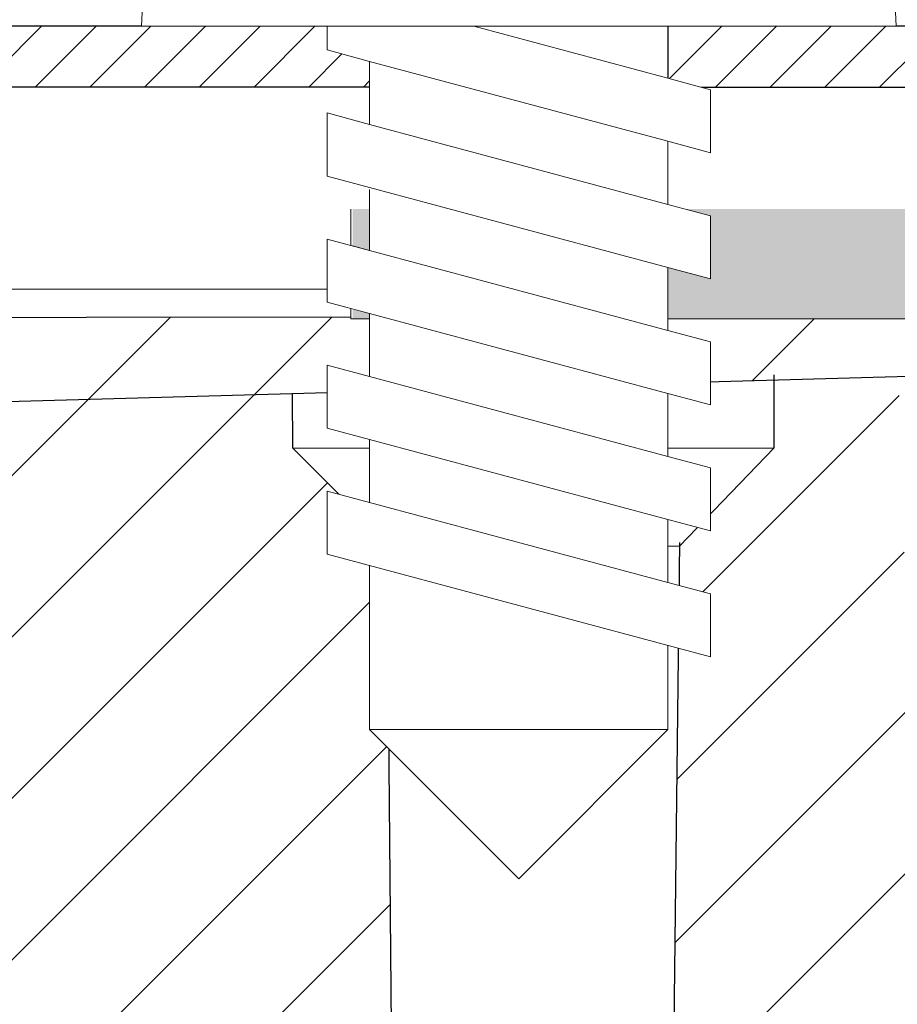
# Model space of a CAD drawing. Units: millimetres. Extents: x 2673 to 4786, y 0 to 1485.
# Drawn here: x 3370 to 3384, y 1010 to 1026 of the extents above; entities that cross this region are included whole.
import ezdxf

# ---------------------------------------------------------------- set-up
doc = ezdxf.new("R2010")
doc.units = ezdxf.units.MM
doc.linetypes.add('ACAD_ISO04W100', pattern=[30, 24, -3, 0, -3])
doc.layers.add('1', color=7, linetype='Continuous')
for name, color, linetype, lineweight in [('вспомогательный', 140, 'Continuous', 20), ('маскировка', 93, 'Continuous', 25), ('Оси', 10, 'ACAD_ISO04W100', 13), ('Основной', 7, 'Continuous', 30), ('штриховка', 251, 'Continuous', 0)]:
    doc.layers.add(name, color=color, linetype=linetype, lineweight=lineweight)

# ---------------------------------------------------------------- blocks, each defined once
blk = doc.blocks.new('штрих')
at = {"layer": 'Основной', "ltscale": 0.5}
h = blk.add_hatch(color=256, dxfattribs=at)
h.dxf.hatch_style = 1
h.paths.add_polyline_path([(-3.008828918958898, 1.380757597802585), (-3.008828918958898, 5.380757597802585), (-12.97813838878574, 5.380757597802585), (-12.97813838876391, 1.380757597802813)])
at = {"layer": 'Оси', "color": 7}
blk.add_lwpolyline([(-13.0088289189589, 5.380757597802585), (-3.008828918958898, 5.380757597802585), (-3.008828918958898, 1.380757597802585), (-13.0088289189589, 1.380757597802585)], close=True, dxfattribs=at)
blk = doc.blocks.new('гидроиз')
blk.add_wipeout([(0, 0), (0, 3.999999999999986), (210, 4.0119088872297795), (210, 0.011908887229765241)]).dxf.layer = 'маскировка'
at = {"layer": 'Оси', "color": 7}
blk.add_blockref('штрих', (13.0088289189589, -1.380757597802585), dxfattribs=at)
blk = doc.blocks.new('*U79')
at = {"layer": 'штриховка'}
h = blk.add_hatch(dxfattribs=at)
h.set_pattern_fill('ANSI31', color=256, scale=15)
h.set_pattern_definition([(45, (17.90519607863644, -227.4228811564874), (-1.325825214724776, 1.325825214724777), [])])
edge = h.paths.add_edge_path()
edge.add_arc((71.23610374961208, -48.68188511654807), 1.006599136739528, 95.01423918964491, 180.0142391896629, ccw=False)
edge.add_line((71.14812364808495, -47.67913822733806), (72.53793865016814, -47.55719712106043))
edge.add_arc((72.49394859940367, -47.05582367645411), 0.5032995683712269, 275.014239189735, 360.0142391896434)
edge.add_line((72.99724815223271, -47.05569859607317), (72.99705747764165, -46.28846047873185))
edge.add_arc((72.49375792481442, -46.28858555910983), 0.5032995683697633, 0.01423918930701098, 85.01423918970018)
edge.add_line((72.53749876675283, -45.78719031155765), (71.14762332656392, -45.6659400160255))
edge.add_arc((71.23510501044257, -44.66314952092011), 1.006599136741112, 180.0142391896499, 265.0142391896021, ccw=False)
edge.add_line((70.22850590478629, -44.66339968168211), (70.22790361508305, -42.23990100111189))
edge.add_arc((71.23450272073751, -42.2396508403491), 1.006599136739528, 95.01423918964377, 180.0142391896953, ccw=False)
edge.add_line((71.14652261921037, -41.23690395113886), (72.53633762129357, -41.11496284486122))
edge.add_arc((72.49234757053091, -40.61358940025582), 0.503299568370162, 275.0142391895378, 360.014239189773)
edge.add_line((72.99564712335814, -40.61346431987374), (72.99545644876707, -39.84622620253231))
edge.add_arc((72.49215689593984, -39.84635128291063), 0.5032995683697634, 0.01423918934583741, 85.01423918970244)
edge.add_line((72.53589773787826, -39.34495603535822), (71.14602229768752, -39.22370573982698))
edge.add_arc((71.23350398156617, -38.2209152447216), 1.006599136741112, 180.0142391896046, 265.0142391896021, ccw=False)
edge.add_line((70.2269048759099, -38.22116540548279), (70.22630258620848, -35.79766672491189))
edge.add_arc((71.23290169186293, -35.7974165641499), 1.006599136739528, 95.01423918964548, 180.01423918965, ccw=False)
edge.add_line((71.1449215903358, -34.79466967494), (72.53473659241718, -34.67272856866225))
edge.add_arc((72.4907465416527, -34.17135512405605), 0.5032995683711137, 275.0142391897361, 360.014239189514)
edge.add_line((72.99404609448175, -34.17123004367625), (72.9938554198925, -33.40399192633549))
edge.add_arc((72.49055586706527, -33.40411700671211), 0.503299568369763, 0.01423918915170524, 85.01423918970018)
edge.add_line((72.53429670900368, -32.90272175915993), (71.14442126880022, -32.78147146362619))
edge.add_arc((71.23190295267887, -31.7786809685058), 1.006599136756061, 180.0142391896109, 265.01423918967635, ccw=False)
edge.add_line((70.22530384700804, -31.77893112926711), (70.2247015573048, -29.35543244872088))
edge.add_arc((71.23130066296108, -29.3551822879582), 1.006599136741347, 96.45870871936819, 180.0142391896888, ccw=False)
edge.add_line((71.11807119669174, -28.35497185507086), (75.56748213637366, -27.90800074774631))
edge.add_arc((75.01068726563972, -26.45360195902003), 1.557336304310695, 290.9485987555441, 346.1541594085171)
edge.add_line((76.52277224491263, -26.82628866415018), (76.52085731884472, -15.76807359101508))
edge.add_arc((77.11898057787948, -15.87176668755319), 0.6070450487962401, 99.85511853078549, 170.1647250297115, ccw=False)
edge.add_line((77.01508033626669, -15.27367937698602), (85.45111128248391, -15.2722185286076))
edge.add_arc((85.45120529346241, -15.81510821918675), 0.542889698718993, 12.69701123879969, 90.00992178030941, ccw=False)
edge.add_line((85.9808191732518, -15.69578360601076), (85.98204479132983, -22.77341889615764))
edge.add_arc((86.95652542575772, -22.77325014755252), 0.9744806490387982, 180.0099217803144, 247.4124642544972)
edge.add_line((86.58223279118829, -23.67298208488614), (95.35373282365617, -23.67146314408524))
edge.add_arc((95.35362113654446, -23.02649824257833), 0.644964911177212, 270.0099217803142, 343.2501137574983)
edge.add_line((95.9712214332576, -23.21237349684725), (95.96998098025142, -16.04907023143687))
edge.add_arc((96.76481768328085, -16.04893259136418), 0.7948367149468419, 101.58449631882712, 180.009921780346, ccw=False)
edge.add_line((96.60520425707364, -15.2702869995818), (105.3944943168426, -15.26876497812259))
edge.add_arc((105.3935632395405, -9.892028390386827), 5.376736668352037, 270.0099217803227, 372.0100056489304)
edge.add_arc((109.3056568608008, -6.487864900796126), 2.652762149914124, 300.5144044511081, 373.2783724596637)
edge.add_line((111.8874991143384, -5.878572194566914), (111.8873279617401, -4.890209106363272))
edge.add_arc((112.8763457568348, -4.890037840391301), 0.9890178099235665, 92.09481104822959, 180.0099217802943, ccw=False)
edge.add_line((112.8401939859941, -3.901680982869152), (122.9999999999982, -3.543077379095052))
edge.add_line((122.9999999999982, -3.543077379095052), (122.9999999999982, -0.4101815778521996))
edge.add_line((122.9999999999982, -0.4101815778521996), (68.92923673403675, -0.4716109334268594))
edge.add_line((68.92923673403675, -0.4716109334268594), (68.92953861750175, -2.214911812015998))
edge.add_line((68.92953861750175, -2.214911812015998), (109.1266822362304, -1.082678664077434))
edge.add_line((109.1266822362304, -1.082678664077434), (108.3753893775302, -5.632153135011208))
edge.add_line((108.3753893775302, -5.632153135011208), (101.9866051415083, -5.633259466312211))
edge.add_line((101.9866051415083, -5.633259466312211), (102.0046184837302, -1.283285869872884))
edge.add_line((102.0046184837302, -1.283285869872884), (99.98115704766315, -1.340280718393046))
edge.add_line((99.98115704766315, -1.340280718393046), (99.60394465491663, -5.598346153819307))
edge.add_line((99.60394465491663, -5.598346153819307), (97.15312551773604, -5.527555631826544))
edge.add_line((97.15312551773604, -5.527555631826544), (97.02077373763859, -1.423665850083125))
edge.add_line((97.02077373763859, -1.423665850083125), (94.97909517277185, -1.48117382056239))
edge.add_line((94.97909517277185, -1.48117382056239), (94.97928869774478, -2.598731729079987))
edge.add_line((94.97928869774478, -2.598731729079987), (93.42578881026748, -4.210677297375128))
edge.add_line((93.42578881026748, -4.210677297375128), (93.2371460100585, -19.88242389623417))
edge.add_arc((92.23754117181306, -19.9105338119407), 1.000000000002352, -89.9900782197011, 1.6107917124662094, ccw=False)
edge.add_line((92.23771433954607, -20.91053379694904), (89.55915401339371, -20.91099763717557))
edge.add_arc((89.98455660307445, -19.74766792430341), 1.238670006159144, 189.9509960331541, 249.913710570261, ccw=False)
edge.add_line((88.76452125908872, -19.96171731949789), (88.62597646026188, -4.152901347740112))
edge.add_line((88.62597646026188, -4.152901347740112), (87.07263813536156, -2.600100905856152))
edge.add_line((87.07263813536156, -2.600100905856152), (87.07161997300136, -1.703903714571879))
edge.add_line((87.07161997300136, -1.703903714571879), (82.29686189523636, -1.838394349536202))
edge.add_line((82.29686189523636, -1.838394349536202), (82.04337636455966, -6.148430433585872))
edge.add_line((82.04337636455966, -6.148430433585872), (76.66051061136568, -6.23767735329659))
edge.add_line((76.66051061136568, -6.23767735329659), (76.49461510089168, -2.001826264385386))
edge.add_line((76.49461510089168, -2.001826264385386), (73.9854439635601, -2.072502100521547))
edge.add_line((73.9854439635601, -2.072502100521547), (73.94252929747563, -3.017601044504772))
edge.add_line((73.94252929747563, -3.017601044504772), (73.94396282541675, -3.017600580794237))
edge.add_line((73.94396282541675, -3.017600580794237), (73.24245474799864, -6.273802293139966))
edge.add_line((73.24245474799864, -6.273802293139966), (73.23426571078016, -23.79330475521067))
edge.add_line((73.23426571078016, -23.79330475521067), (67.85838699980559, -23.79464077259831))
edge.add_line((67.85838699980559, -23.79464077259831), (67.86623794967636, -69.13189619984018))
edge.add_line((67.86623794967636, -69.13189619984018), (70.2326529738657, -69.1311307235485))
edge.add_line((70.2326529738657, -69.1311307235485), (70.23235182901408, -67.91938138326384))
edge.add_arc((71.23895093467036, -67.91913122250259), 1.006599136741347, 95.01423918963792, 180.0142391896079, ccw=False)
edge.add_line((71.15097083314322, -66.91638433329115), (72.5407858352246, -66.79444322701306))
edge.add_arc((72.49679578446012, -66.29306978240675), 0.5032995683712269, 275.014239189735, 360.0142391896434)
edge.add_line((73.00009533728917, -66.2929447020258), (72.99992041459154, -65.58908917763688))
edge.add_arc((72.49856548515163, -65.63328974603166), 0.5032995683687022, 5.038297093904068, 85.0142391896923)
edge.add_line((72.54230632709005, -65.13189449848028), (71.15243088689931, -65.01064420294847))
edge.add_arc((71.23991257077796, -64.00785370784308), 1.006599136741112, 180.0142391896435, 265.0142391896021, ccw=False)
edge.add_line((70.23331346512168, -64.00810386860496), (70.23271117541844, -61.58460518803486))
edge.add_arc((71.23931028107472, -61.58435502727349), 1.006599136741347, 95.01423918963792, 180.0142391896144, ccw=False)
edge.add_line((71.15133017954759, -60.58160813806205), (72.54114518162896, -60.45966703178419))
edge.add_arc((72.49715513086448, -59.95829358717788), 0.5032995683712269, 275.014239189735, 360.0142391896434)
edge.add_line((73.00045468369353, -59.95816850679694), (73.00025953539262, -59.17292903112991))
edge.add_arc((72.49695998256357, -59.17305411150937), 0.5032995683715827, 0.0142391894752074, 85.0142391897148)
edge.add_line((72.54070082450198, -58.67165886395571), (71.15082538431307, -58.55040856842379))
edge.add_arc((71.23830706819172, -57.5476180733184), 1.006599136741112, 180.0142391896499, 265.0142391896021, ccw=False)
edge.add_line((70.23170796253544, -57.5478682340804), (70.23110567283402, -55.12436955350961))
edge.add_arc((71.2377047784903, -55.12411939274841), 1.006599136741347, 84.18292921602938, 180.0142391896046, ccw=False)
edge.add_line((71.33972632770565, -54.12270368207498), (72.53953967904272, -53.99943139725906))
edge.add_arc((72.49554962827824, -53.49805795265274), 0.5032995683712269, 275.014239189735, 360.0142391896434)
edge.add_line((72.99884918110729, -53.4979328722718), (72.99865850651804, -52.73069475493105))
edge.add_arc((72.49535895369081, -52.73081983530858), 0.5032995683697632, 0.0142391892552424, 85.0142391897013)
edge.add_line((72.53909979562923, -52.22942458775628), (71.14922435543849, -52.1081742922247))
edge.add_arc((71.23670603931714, -51.10538379711943), 1.006599136740998, 180.014239189637, 265.01423918960154, ccw=False)
edge.add_line((70.23010693366086, -51.1056339578812), (70.22950464395763, -48.68213527731029))
at = {"layer": 'Основной'}
for p, q in [((88.76452125908872, -19.96171731949585), (88.62597646026188, -4.152901347740112)), ((93.42647434827086, -4.153725333879265), (93.23617975449451, -19.96269683698802))]:
    blk.add_line(p, q, dxfattribs=at)
for points in [[(121.0399039925578, -0.4101815778521996), (120.7055210153339, 0.01530474694084205), (64.01734487689464, 0.005488183830038906)], [(68.92953861750175, -2.214911812015998), (109.274583526274, -1.078512727691532)], [(88.62597646026188, -4.152901347740112), (93.42578881026748, -4.210677297375014), (94.97928869774478, -2.598731729079987), (94.97908088530676, -1.39866731599227)], [(88.62597646026188, -4.152901347740112), (87.07263813536156, -2.600100905856152), (87.07161997300136, -1.703903714571766)], [(87.07263813536156, -2.600100905856152), (94.97928869774478, -2.598731729079987)]]:
    blk.add_lwpolyline(points, dxfattribs=at)
blk.add_lwpolyline([(76.52085731884472, -15.76807359101508, -0.3167846346378988), (77.01508033626669, -15.27367937698602), (85.45111128248391, -15.2722185286076, -0.3507481989936707), (85.9808191732518, -15.69578360601076), (85.98204479132983, -22.77341889615764, 0.3028823746688902), (86.58223279118829, -23.67298208488614), (95.35373282365617, -23.67146314408524, 0.3309129430403258), (95.9712214332576, -23.21237349684725), (95.96998098025142, -16.04907023143676, -0.356208993837955), (96.60520425707364, -15.2702869995818), (105.3944943168426, -15.26876497812259, 0.4769759818989207), (110.6526100130741, -8.77322356621346, 0.3286090656853942), (111.8874991143384, -5.878572194566914), (111.8873279617401, -4.890209106363045, -0.4035954280353006), (112.8401939859905, -3.901680982869266), (122.9999999999982, -3.543077379095052), (122.9999999999982, -0.4101815778521996), (68.92923673403675, -0.4716109334268594)], format="xyb", dxfattribs=at)
blk = doc.blocks.new('*U77')
at = {"linetype": 'Continuous', "lineweight": 0}
blk.add_wipeout([(-1.7763568394002505e-15, 7.105427357601002e-15), (-2.4500000000009567, 2.4499999999980027), (-2.4500000000009567, 3.8286420232398655), (-3.150000000001011, 3.6410775885378825), (-3.150000000001011, 4.676353768948044), (-2.4500000000009567, 4.863918203649973), (-2.4500000000009567, 5.899194384060134), (-3.150000000001011, 5.711629949358208), (-3.150000000001011, 6.746906129775205), (-2.4500000000009567, 6.934470564468938), (-2.4500000000009567, 7.96974674487911), (-3.150000000001011, 7.782182310177177), (-3.150000000001011, 8.81745849059416), (-2.4500000000009567, 9.005022925289275), (-2.4500000000009567, 10.04029910570625), (-3.150000000001011, 9.852734671003873), (-3.150000000001011, 10.888010851414037), (-2.4500000000009567, 11.075575286115047), (-2.4500000000009567, 12.110851466525226), (-3.150000000001011, 11.923287031822849), (-3.150000000001011, 12.958563212233003), (-2.4500000000009567, 13.14612764693494), (-2.4500000000009567, 14.000000000000018), (-6.200000000000955, 14.00000000000001), (-6.024932662282938, 17.326279416563928), (-5.869760560327366, 17.662725590691387), (-5.5256237476210135, 17.800000000002903), (-0.7999999999999545, 17.800000000002903), (-0.7999999999999474, 16.099999999999007), (0.7999999999990433, 16.099999999999007), (0.7999999999990361, 17.800000000002903), (5.525623747621011, 17.800000000002903), (5.8697605603272605, 17.662725590691124), (6.0249326622870125, 17.32627941656414), (6.200000000000044, 14.00000000000001), (3.150000000001002, 14.000000000000018), (3.150000000001002, 13.611366944141075), (2.4500000000000455, 13.423802509439149), (2.4500000000000455, 12.388526329022177), (3.150000000001002, 12.5760907637241), (3.150000000001002, 11.540814583313928), (2.4500000000000455, 11.317973968201837), (2.4500000000000455, 10.317973968201837), (3.150000000001002, 10.505538402904222), (3.150000000001002, 9.470262222494057), (2.4500000000000455, 9.28269778779304), (2.4500000000000455, 8.247421607382861), (3.150000000001002, 8.434986042085246), (3.150000000001002, 7.399709861675099), (2.4500000000000455, 7.212145426973155), (2.4500000000000455, 6.176869246563001), (3.150000000001002, 6.36443368126492), (3.150000000001002, 5.329157500856123), (2.4500000000000455, 5.141593066154211), (2.4500000000000455, 2.4499999999980027)], dxfattribs=at).dxf.layer = 'маскировка'
at = {"layer": 'вспомогательный', "linetype": 'Continuous'}
for p, q in [((-6.200000000000955, 14), (-6.024932662282936, 17.32627941656392)), ((6.024932662287029, 17.32627941656392), (6.200000000000045, 14)), ((-2.450000000000955, 14), (-6.200000000000955, 14)), ((0.7366950048240142, 14), (-2.450000000000955, 14)), ((-2.450000000000955, 13.14612764693493), (0.7366950048240142, 14)), ((-2.450000000000955, 13.14612764693493), (-2.450000000000955, 14)), ((3.150000000001, 14), (0.7366950048240142, 14)), ((3.150000000001, 13.61136694414107), (3.150000000001, 14)), ((6.200000000000045, 14), (3.150000000001, 14)), ((2.450000000000045, 13.42380250943914), (3.150000000001, 13.61136694414107)), ((-2.450000000000955, 12.11085146652522), (2.450000000000045, 13.42380250943914)), ((2.450000000000045, 13.42380250943914), (2.450000000000045, 12.38852632902217)), ((-3.150000000001008, 12.958563212233), (-2.450000000000955, 13.14612764693493)), ((-3.150000000001008, 12.958563212233), (-3.150000000001008, 11.92328703182284)), ((3.150000000001, 12.57609076372409), (2.450000000000045, 12.38852632902217)), ((3.150000000001, 11.54081458331392), (3.150000000001, 12.57609076372409)), ((2.450000000000045, 12.38852632902217), (-2.450000000000955, 11.07557528611504)), ((-3.150000000001008, 11.92328703182284), (-2.450000000000955, 12.11085146652522)), ((-2.450000000000955, 11.07557528611504), (-2.450000000000955, 12.11085146652522)), ((2.450000000000045, 11.35325014861199), (3.150000000001, 11.54081458331392)), ((-2.450000000000955, 10.04029910570624), (2.450000000000045, 11.35325014861199)), ((2.450000000000045, 10.31797396820183), (2.450000000000045, 11.31797396820183)), ((-2.450000000000955, 11.07557528611504), (-3.150000000001008, 10.88801085141403)), ((-3.150000000001008, 10.88801085141403), (-3.150000000001008, 9.852734671003866)), ((3.150000000001, 10.50553840290421), (2.450000000000045, 10.31797396820183)), ((3.150000000001, 9.47026222249405), (3.150000000001, 10.50553840290421)), ((2.450000000000045, 10.31797396820183), (-2.450000000000955, 9.005022925289268)), ((-3.150000000001008, 9.852734671003866), (-2.450000000000955, 10.04029910570624)), ((-2.450000000000955, 9.005022925289268), (-2.450000000000955, 10.04029910570624)), ((2.450000000000045, 9.282697787793033), (3.150000000001, 9.47026222249405)), ((2.450000000000045, 9.282697787793033), (-2.450000000000955, 7.969746744879103)), ((2.450000000000045, 8.247421607382854), (2.450000000000045, 9.282697787793033)), ((-3.150000000001008, 8.817458490594156), (-2.450000000000955, 9.005022925289268)), ((-3.150000000001008, 8.817458490594156), (-3.150000000001008, 7.78218231017717)), ((3.150000000001, 8.434986042085242), (2.450000000000045, 8.247421607382854)), ((3.150000000001, 7.399709861675092), (3.150000000001, 8.434986042085242)), ((2.450000000000045, 8.247421607382854), (-2.450000000000955, 6.934470564468931)), ((-2.450000000000955, 7.969746744879103), (-3.150000000001008, 7.78218231017717)), ((-2.450000000000955, 6.934470564468931), (-2.450000000000955, 7.969746744879103)), ((2.450000000000045, 7.212145426973152), (3.150000000001, 7.399709861675092)), ((2.450000000000045, 7.212145426973152), (-2.450000000000955, 5.899194384060131)), ((2.450000000000045, 6.176869246562994), (2.450000000000045, 7.212145426973152)), ((-2.450000000000955, 6.934470564468931), (-3.150000000001008, 6.746906129775198)), ((-3.150000000001008, 6.746906129775198), (-3.150000000001008, 5.711629949358205)), ((3.150000000001, 6.364433681264913), (2.450000000000045, 6.176869246562994)), ((3.150000000001, 5.329157500856113), (3.150000000001, 6.364433681264913)), ((2.450000000000045, 6.176869246562994), (-2.450000000000955, 4.863918203649966)), ((-2.450000000000955, 5.899194384060131), (-3.150000000001008, 5.711629949358205)), ((-2.450000000000955, 4.863918203649966), (-2.450000000000955, 5.899194384060131)), ((3.150000000001, 5.329157500856113), (-3.150000000001008, 3.641077588537875)), ((2.450000000000045, 2.449999999997992), (2.450000000000045, 5.141593066154201)), ((-2.450000000000955, 4.863918203649966), (-3.150000000001008, 4.67635376894804)), ((-3.150000000001008, 4.67635376894804), (-3.150000000001008, 3.641077588537875)), ((-2.450000000000955, 2.449999999997992), (-2.450000000000955, 3.828642023240249)), ((-2.450000000000955, 2.449999999997992), (2.450000000000045, 2.449999999997992)), ((-2.450000000000955, 2.449999999997992), (0, 0)), ((2.450000000000045, 2.449999999997992), (0, 0))]:
    blk.add_line(p, q, dxfattribs=at)
blk = doc.blocks.new('8300.М')
at = {"linetype": 'Continuous', "lineweight": 0}
blk.add_wipeout([(113.5736670458479, -2.999999999999801), (113.5736670458479, -1.999999999999801), (110.95733053983544, -1.999999999999801), (110.7648852476512, -1.9614811041811606), (110.65294982533236, -1.896676670146121), (110.54901775340062, -1.7885839018978515), (110.4743676266927, -1.6294095225477179), (110.43496633760941, -1.4823619098054621), (110.1529827961706, -0.8695420326980354), (109.72063754304583, -0.41329331941736314), (109.2751977290034, -0.1550371892079454), (108.50311468502852, 1.9895196601282805e-13), (107.79517921970009, 1.9895196601282805e-13), (-5.418000000000006, 5.684341886080802e-14), (-5.418000000000006, -2.9999999999999716)], dxfattribs=at).dxf.layer = 'маскировка'
at = {"layer": 'штриховка'}
h = blk.add_hatch(dxfattribs=at)
h.set_pattern_fill('ANSI31', color=256, scale=0.2)
h.set_pattern_definition([(45, (0, 0), (-0.4490128060534577, 0.4490128060534577), [])])
h.paths.add_polyline_path([(87.931999999999, -0.3886330558580227), (87.931999999999, 9.094947017729282e-13), (84.88199999999995, 9.094947017729282e-13), (79.81815997524393, 0), (79.73895236081955, 0, 0.3394542588649211), (77.80710070823855, -1.482361909805666), (77.76769941915826, -1.629409522548585, -0.339454258864921), (77.28473650601302, -2), (74.66840000000013, -2), (74.66840000000013, -3), (77.28473650601302, -3, 0.3394542588707254), (78.73362524545686, -1.888228567615583), (78.77302653452237, -1.741180954927747, -0.3394542588721119), (79.73895236081955, -0.9999999999999998), (80.44688782614833, -1), (88.63199999999995, -1), (88.63199999999995, -0.5761974905599488)])
h = blk.add_hatch(dxfattribs=at)
h.set_pattern_fill('ANSI31', color=256, scale=0.2)
h.set_pattern_definition([(45, (-1.119217675614664, -11.39500688530586), (-0.4490128060534577, 0.4490128060534577), [])])
h.paths.add_polyline_path([(103.0684804642387, 0), (93.53200000000072, 0), (93.53200000000072, -1), (103.0684804642378, -1, -0.3394542588656634), (104.0344062905279, -1.741180954904527), (104.0738075796085, -1.888228567641892, 0.3394542588656634), (105.5226963190453, -3, 0.33945425886745), (106.9715850584837, -1.888228567632758), (107.0109863475589, -1.741180954911796, -0.3394542588675077), (107.9769121738518, -1), (108.6848476391797, -1, -0.3394542588656754), (109.6507734654697, -1.741180954904568), (109.6901747545503, -1.888228567641832, 0.3394542588656745), (111.1390634939871, -3), (111.3011841451928, -3, 0.3394542588705102), (112.750072884636, -1.888228567616988), (112.7894741737022, -1.741180954923077, -0.3394542588705106), (113.7553999999991, -1), (121.1554, -1), (121.1554, 0), (113.7512257113842, -4.356176106057319e-06, 0.3388724503790489), (111.8235483474116, -1.482361909833099), (111.7841470583406, -1.629409522541732, -0.3394542588688766), (111.3011841451935, -2), (111.1390634939871, -2, -0.3394542588688793), (110.65610058084, -1.629409522541728), (110.6166992917689, -1.482361909833095, 0.33945425886888), (108.6848476391806, 0), (107.9769121738518, 0, 0.3394542588651366), (106.0450605212704, -1.48236190980716), (106.0056592321882, -1.629409522549185, -0.3394542588645155), (105.5226963190453, -2, -0.3394542588719131), (105.0397334058952, -1.629409522536186), (105.0003321168321, -1.482361909851754, 0.3394542588715724)])
at = {"layer": 'вспомогательный', "linetype": 'Continuous', "lineweight": 0}
for p, q in [((93.53200000000072, 0), (88.63199999999927, -4.547473508864641e-12)), ((93.53200000000072, -1), (88.63199999999927, -1.000000000004547))]:
    blk.add_line(p, q, dxfattribs=at)
at = {"layer": 'Основной', "color": 7, "linetype": 'Continuous'}
for p, q in [((88.63199999999927, 0), (79.81815997524393, 0)), ((88.63199999999927, 0), (88.63199999999927, -1)), ((88.63199999999927, -1), (79.73895236081955, -1))]:
    blk.add_line(p, q, dxfattribs=at)
blk.add_lwpolyline([(103.0684804642387, 0), (93.53200000000072, 0), (93.53200000000072, -1), (103.0684804642387, -1, -0.3394542588634029)], format="xyb", dxfattribs=at)
at = {"layer": '1', "xscale": -1}
blk.add_blockref('*U77', (91.082, -13.99999999999909), dxfattribs=at)

msp = doc.modelspace()

# ---------------------------------------------------------------- hatches: boundary and pattern name
at = {"layer": 'штриховка'}
h = msp.add_hatch(dxfattribs=at)
h.set_pattern_fill('GRAVEL', color=256, angle=30)
h.set_pattern_definition([(258.0127875, (368.6743422835698, 152.7377843076606), (-61.67636206990912, -299.5734073008196), [3.4172144, -338.30483639565]), (214.969741, (367.9646082105187, 149.3950797820482), (251.264542245569, 174.397046448948), [5.8640472, -580.54048893524]), (162.5104471, (363.1592878016099, 146.0341388769257), (359.67045260538, -114.9674976792623), [4.1348152, -409.347227941]), (297.273689, (357.7554401517214, 135.5818775628945), (-232.0029546964707, 452.6409051467824), [5.3400452, -528.66437425738]), (322.8336541800001, (360.2024696991602, 130.8354980591083), (-262.3852262876104, 200.46454306433), [5.236337000000001, -518.39807745344]), (27.27368900000003, (364.3752333196499, 127.6720594604446), (-452.6409051467824, -232.0029546964707), [5.340045199999988, -528.6643742573784]), (67.69424047, (369.1216128234364, 130.1190890078833), (-158.9615883074401, -385.0704525703849), [7.061936599999987, -699.1311531424685]), (102.25532837, (371.8019627797835, 136.6525867014245), (-125.4206831581311, 572.8349956454673), [6.6671952, -660.05256601905]), (151.42956562, (370.3867264002738, 143.1678480154558), (-341.0763620650965, 184.3615882998429), [5.358129999999988, -530.4554569871185]), (205.2363583, (365.6810514221002, 145.7303161615582), (254.6674978358502, 117.7029547038608), [6.117132799999988, -299.7393694999992]), (252.3974378, (360.1477605606301, 143.1222570666807), (-124.2645430597303, -394.3674978217099), [7.9107792, -783.16772512177]), (168.81407483, (379.659514955285, 147.9349071103333), (-230.179316789833, 43.08227155281256), [2.7000454, -267.30565824344]), (201.4692344, (377.0107513347948, 148.458700278262), (311.361588308513, 121.1059095421048), [5.136819799999987, -508.5463899703992]), (255, (372.2303422835698, 146.5786116359457), (12.70000000000119, -21.99704525612681), [3.5920934, -32.32893108428]), (233.19859051, (369.1665491156414, 148.3292570666807), (84.58522628807428, 107.4940905062665), [1.9344132, -191.50622368894]), (321.80140949, (368.0077559477122, 146.7803457089969), (-60.09704525984198, 53.29113576418278), [2.735656199999994, -134.0475298999996]), (60.96375653, (370.1576377579572, 145.0886411833844), (40.59113577138272, 82.09409051076626), [4.443196599999999, -143.6629815291]), (191.56505118, (372.3141945463763, 148.9733752564357), (56.69409051206645, 3.402954746843928), [3.2128714, -77.10898116828]), (46.389540334, (355.2494696991603, 139.414345708997), (181.8704525612475, 192.991135768377), [4.50088, -445.58826672539]), (100.34617594, (358.3539673927012, 142.6731979718031), (51.71181896580494, -292.7674978191644), [3.775989399999999, -373.8221567819999]), (323.19859051, (369.7741945463763, 153.3727843076606), (-107.4940905063465, 84.58522628813428), [3.868801, -189.57183588894]), (13.61045967000002, (372.8720172617436, 151.0551979718032), (-258.0704525569715, -61.00886424967769), [4.50088, -445.5882667254]), (9.443954780000013, (363.1234696991601, 125.7761776501997), (-135.3852262806236, -19.505909487748), [4.340351999999999, -212.67734313106]), (324.7751406, (367.4049969401399, 126.4883549348322), (-249.6852263771764, 178.4674976822679), [3.6367212, -360.0359338072]), (96.80140949, (382.6941649989376, 131.5027390515359), (-19.50590949625532, 135.3852262794005), [3.868801, -189.57183588894]), (47.35402464, (382.2359877143049, 135.3443253873934), (-235.1615883132698, -253.0881810396817), [4.257827400000001, -421.523759802]), (99.44395477999997, (371.9156128234363, 125.2797390515359), (19.50590948680757, -135.3852262807597), [2.170175999999999, -214.84751913106]), (131.309932474, (381.3743422835701, 130.7407390515359), (-72.79704525613005, 75.28818102450018), [1.295146, -128.21994964526]), (195.963756532, (380.5193718310088, 131.7135913143421), (78.69113576836934, 16.10295474387398), [5.236337000000001, -99.49054589069]), (216.00900596, (375.4849627797839, 130.2734435771483), (207.2704525534347, 148.9970452669641), [4.852669999999987, -480.4136486333692]), (333.69006753, (371.3006377579572, 143.1089071103332), (-47.39704525830005, 31.29409050895786), [3.6632388, -87.9177635968]), (23.15722659000003, (374.5844013784472, 141.4852616795982), (399.3497693451184, 171.9059095086563), [6.3955676, -633.1600906503099]), (90.94539589999981, (380.4646626924787, 144.0003503219145), (0.9118189722801304, -204.7793167928882), [2.615082399999996, -258.8939231810995]), (120, (380.4215149552847, 146.6150843949657), (-34.69704525612474, 9.297045256124745), [1.523999999999997, -23.87599999999995]), (150.25643716, (374.6640218746611, 130.6793549348322), (176.8881810172847, -103.1793168052344), [3.5286696, -349.339407732]), (78.0127875, (371.6002287067327, 132.4300003655671), (61.67636207095579, 299.5734073005974), [6.8344288, -334.88762199565]), (29.99999999999999, (373.0196968528348, 139.1154094167921), (9.297045256124745, 34.69704525612474), [6.604, -18.796]), (355.3048465, (378.7389286194275, 142.417409416792), (308.8704525758452, -26.97931662572671), [4.0160956, -397.5931672414]), (284.0546041, (382.7415445027236, 142.0886753437408), (28.80295474563569, -100.6881810239993), [3.6982908, -181.21650038772]), (237.6459753600001, (383.6396626924784, 138.5010890078834), (-290.943859898574, -461.2704525409356), [6.021451, -596.12464422938]), (205.42607874, (380.4172831886922, 133.4144140297096), (-298.6615883296089, -143.1029547438739), [6.370294599999987, -630.6584645623984])])
h.paths.add_polyline_path([(3585.184710617461, 1133.667500384315), (3354.576646943626, 1133.667500384315), (3354.729582553824, 1025.462384329473), (3585.253399871073, 1025.462384329473)])
h = msp.add_hatch(dxfattribs=at)
h.set_pattern_fill('AR-SAND', color=256, scale=0.3, angle=90)
h.set_pattern_definition([(127.5, (297.6730170248943, 363.9088293335064), (-14.68239711988027, -0.4800093887952128), [0, -11.5824, 0, -12.954, 0, -12.3825]), (97.49999999999993, (297.6730170248943, 363.9088293335064), (-21.50475301705063, 13.48569849414008), [0, -6.248400000000001, 0, -10.4394, 0, -4.0005]), (57.49999999999999, (297.6730170248943, 354.5362293335065), (-0.04311554035637141, 23.72977110724374), [0, -3.809999999999997, 0, -13.71599999999999, 0, -17.90699999999998]), (47.5, (297.6730170248943, 354.5362293335065), (-6.687879697716487, 22.90669357416892), [0, -1.905, 0, -8.991599999999998, 0, -10.287])])
edge = h.paths.add_edge_path()
edge.add_arc((3374.132509643065, 999.175778044372), 0.9772292363138596, 181.4407020801913, 247.34345741027948, ccw=False)
edge.add_line((3373.155589327213, 999.1512082114032), (3373.154994240568, 1006.251020959205))
edge.add_arc((3372.625381721637, 1006.131698047926), 0.542887997071882, 12.69686758265162, 90.0100654351279)
edge.add_line((3372.625286349797, 1006.674586036621), (3364.189255403584, 1006.673125188243))
edge.add_arc((3364.293155645192, 1006.075037877678), 0.6070450487940352, 99.85511853030742, 170.1647250304369)
edge.add_line((3363.695032386158, 1006.178730974208), (3363.695706790914, 998.7044871626108))
edge.add_arc((3363.072854726694, 998.5155987835033), 0.6508636674948074, -16.661627563186187, 16.870642362088574, ccw=False)
edge.add_line((3363.696391709103, 998.3289838183108), (3363.696406743716, 998.2421627172694))
edge.add_line((3363.696406743716, 998.2421627172694), (3363.696947312228, 995.1205159010822))
edge.add_arc((3362.177827191159, 995.4994155361283), 1.565659885056068, 291.1077452695149, 345.9950128946954, ccw=False)
edge.add_line((3362.741657203688, 994.0388038174824), (3358.274089557061, 993.5896100004295))
edge.add_arc((3358.405112667745, 992.5923049489707), 1.00587495306271, 97.48449284109947, 179.5667283196134)
edge.add_line((3357.399266474576, 992.5999113203518), (3357.399084822855, 990.1764125717754))
edge.add_arc((3358.408568906022, 990.1697227279295), 1.009506249697981, 179.6203068345738, 267.6862328675053)
edge.add_line((3358.367813241264, 989.1610395051239), (3359.686950250994, 989.0459603061888))
edge.add_arc((3359.663734900711, 988.5420055493538), 0.5044891965398673, 0.9641271346246185, 87.36245790281458, ccw=False)
edge.add_line((3360.168152674762, 988.5504942857664), (3360.168095165528, 987.7832184233308))
edge.add_arc((3359.66380311963, 987.7757884449644), 0.5043467776582313, -87.22782196487498, 0.844105327980003, ccw=False)
edge.add_line((3359.688195729927, 987.2720318840173), (3358.298341354481, 987.1505403545135))
edge.add_arc((3358.407564107996, 986.1497883511182), 1.006694681710894, 96.2286471376935, 180.037021728295)
edge.add_line((3357.400869636438, 986.1491378743343), (3357.400687981888, 983.7255636767683))
edge.add_arc((3358.407247625798, 983.7262838371639), 1.006559901535428, 180.0409932431247, 267.41211690052)
edge.add_line((3358.361799709917, 982.7207504849966), (3359.686372227152, 982.6026351515329))
edge.add_arc((3359.667509165022, 982.1007147994046), 0.5022746808207105, 0.8776468043366776, 87.84773530290329, ccw=False)
edge.add_line((3360.169724921182, 982.1084082549049), (3360.169724921182, 981.341059939429))
edge.add_arc((3359.665247342603, 981.3336470788835), 0.504532038417364, -87.4461146278037, 0.8418512076651723, ccw=False)
edge.add_line((3359.687728760463, 980.8296161635216), (3358.297874386134, 980.7081246341162))
edge.add_arc((3358.409290695665, 979.7074573996572), 1.006850787430436, 96.35326008028441, 179.567718513018)
edge.add_line((3357.402468564598, 979.7150537502094), (3357.402286942087, 977.2919446934375))
edge.add_arc((3358.409894795421, 977.2845235234581), 1.007635181930417, 179.5780163589247, 263.5190572898188)
edge.add_line((3358.29616025843, 976.2833276809981), (3359.685996405448, 976.1616278016759))
edge.add_arc((3359.667003997417, 975.6575637493538), 0.5044217287212879, 0.961293525147596, 87.84219822798781, ccw=False)
edge.add_line((3360.171354732347, 975.6660264074596), (3360.171297223114, 974.898750545025))
edge.add_arc((3359.665942566373, 974.8921483695228), 0.5053977817636862, -87.58237137779747, 0.7484946812321027, ccw=False)
edge.add_line((3359.687261791, 974.3872004430266), (3358.297407416721, 974.265708913625))
edge.add_arc((3358.411092519855, 973.2649875064238), 1.007158198847202, 96.4811948889692, 179.5322587048146)
edge.add_line((3357.403967881742, 973.2732094776021), (3357.403833350771, 971.4783701984364))
edge.add_line((3357.403833350771, 971.4783701984364), (3584.870051023717, 971.4783636379196))
edge.add_line((3584.870051023717, 971.4783636379196), (3584.870051023717, 1021.47836363792))
edge.add_line((3584.870051023717, 1021.47836363792), (3410.174175067311, 1021.467412046026))
edge.add_line((3410.174175067311, 1021.467412046026), (3410.163521566352, 1018.403351156923))
edge.add_line((3410.163521566352, 1018.403351156923), (3400.004336028653, 1018.044769453669))
edge.add_arc((3400.046887701371, 1017.064704392844), 0.9809883629789997, 92.48606051445168, 182.2504178229052)
edge.add_line((3399.066655925749, 1017.026183822223), (3399.066507367525, 1016.037820730366))
edge.add_arc((3396.484151304451, 1015.455123021483), 2.647281521945871, -59.524190445523686, 12.715595368315178, ccw=False)
edge.add_arc((3392.565619362386, 1012.055279542911), 5.378704570711743, -89.45330049436359, 12.000064192168281, ccw=False)
edge.add_line((3392.616940603413, 1006.676819820163), (3383.781170054943, 1006.677946992223))
edge.add_arc((3383.939885294096, 1005.899319808529), 0.7946387973954628, 101.5213201533555, 181.9361634139037)
edge.add_line((3383.145700163706, 1005.872472145794), (3383.145396500573, 998.7344310683897))
edge.add_arc((3382.524071541968, 998.9252996289647), 0.64998116249773, 270.5175459465238, 342.9232500642706, ccw=False)
edge.add_line((3382.529942664488, 998.2753449832222), (3373.756407858501, 998.2738224803422))

# ---------------------------------------------------------------- next in the draw order: block references
at = {"layer": 'Оси'}
msp.add_blockref('*U79', (3287.174175067313, 1021.946804565228), dxfattribs=at)

# ---------------------------------------------------------------- next in the draw order: block references
at = {"layer": 'Основной'}
msp.add_blockref('гидроиз', (3375.199409241915, 1021.467412046026), dxfattribs=at)

# ---------------------------------------------------------------- next in the draw order: block references
at = {"layer": 'штриховка'}
msp.add_blockref('8300.М', (3286.878464472688, 1026.274078312701), dxfattribs=at)

doc.saveas('drawing.dxf')
